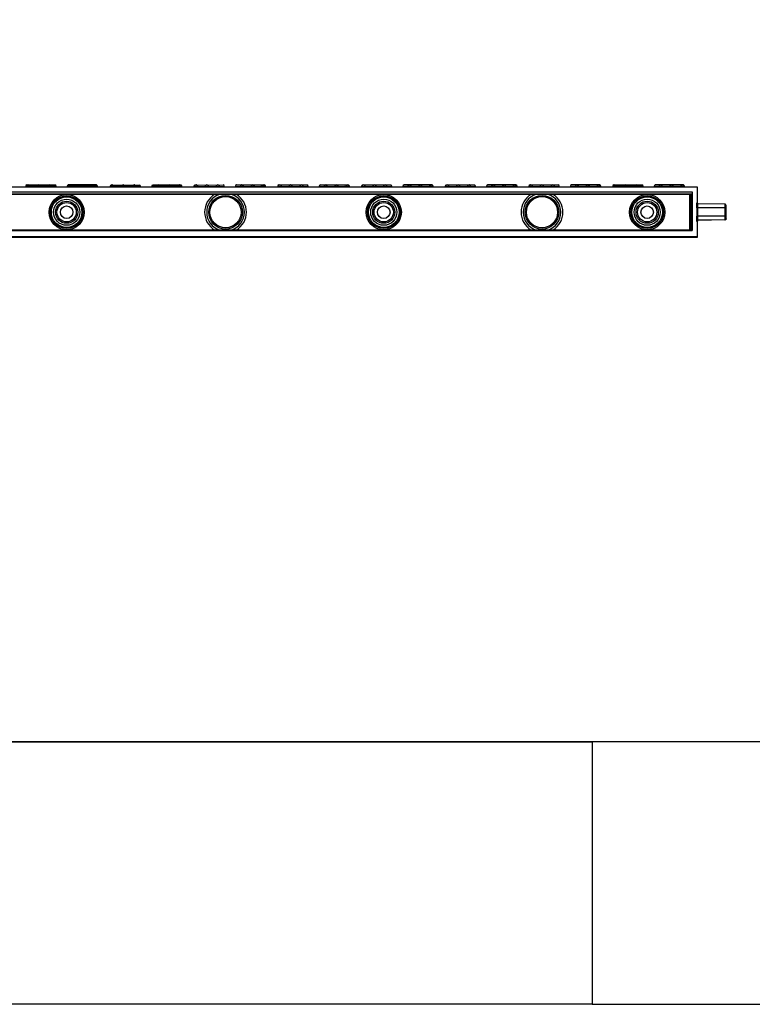
# Model space of a CAD drawing. Units: inches. Extents: x 0 to 50, y -5 to 32.5.
# Drawn here: x 14.1 to 28.1, y -5 to 13.7 of the extents above; entities that cross this region are included whole.
import ezdxf

# ---------------------------------------------------------------- set-up
doc = ezdxf.new("R2010")
doc.units = ezdxf.units.IN
doc.header["$MEASUREMENT"] = 0
doc.layers.get('Defpoints').update_dxf_attribs({"color": 252})
doc.layers.get('Defpoints').transparency = 0.5
doc.layers.add('Detail', color=7, linetype='Continuous')

# ---------------------------------------------------------------- blocks, each defined once
blk = doc.blocks.new('TB-Daldorado-8.5x11Landscape-PaperExtents')
at = {"layer": 'Defpoints'}
for points in [[(10, 0), (0, 0), (0, 6.5), (10, 6.5)], [(0, 0), (5, 0), (5, -1), (0, -1)], [(5, -1), (10, -1), (10, 0), (5, 0)]]:
    blk.add_lwpolyline(points, close=True, dxfattribs=at)

msp = doc.modelspace()

# ---------------------------------------------------------------- linework, layer by layer
at = {"layer": 'Detail', "color": 18, "true_color": 0x000000}
msp.add_lwpolyline([(3, 9.602), (3, 10.57), (27, 10.57), (27, 9.602)], close=True, dxfattribs=at)
for points in [[(14.239, 10.604, 0.367583), (14.218, 10.572)], [(14.294, 10.572, 0.85738), (14.22, 10.572)], [(14.501, 10.572, 0.85738), (14.427, 10.572)], [(14.708, 10.572, 0.85738), (14.634, 10.572)], [(14.796, 10.572, 0.367583), (14.775, 10.604)], [(15.028, 10.604, 0.367583), (15.007, 10.572)], [(15.169, 10.572, 0.85738), (15.095, 10.572)], [(15.376, 10.572, 0.85738), (15.302, 10.572)], [(15.583, 10.572, 0.85738), (15.508, 10.572)], [(15.585, 10.572, 0.367583), (15.564, 10.603)], [(15.848, 10.602, 0.367583), (15.827, 10.571)], [(15.904, 10.571, 0.85738), (15.83, 10.571)], [(16.111, 10.571, 0.85738), (16.037, 10.571)], [(16.318, 10.571, 0.85738), (16.243, 10.571)], [(16.405, 10.571, 0.367583), (16.384, 10.602)], [(16.638, 10.602, 0.367583), (16.617, 10.571)], [(16.779, 10.571, 0.85738), (16.704, 10.571)], [(16.985, 10.571, 0.85738), (16.911, 10.571)], [(17.192, 10.57, 0.85738), (17.118, 10.571)], [(17.195, 10.57, 0.367583), (17.173, 10.602)], [(17.443, 10.602, 0.367583), (17.422, 10.571)], [(17.498, 10.571, 0.85738), (17.424, 10.571)], [(17.705, 10.571, 0.85738), (17.631, 10.571)], [(17.912, 10.571, 0.85738), (17.838, 10.571)], [(18, 10.571, 0.367583), (17.978, 10.603)], [(18.232, 10.603, 0.367583), (18.211, 10.571)], [(18.373, 10.571, 0.85738), (18.299, 10.571)], [(18.58, 10.571, 0.85738), (18.505, 10.571)], [(18.786, 10.571, 0.85738), (18.712, 10.571)], [(18.789, 10.57, 0.367583), (18.768, 10.602)], [(19.037, 10.603, 0.367583), (19.016, 10.571)], [(19.093, 10.571, 0.85738), (19.018, 10.571)], [(19.299, 10.571, 0.85738), (19.225, 10.571)], [(19.506, 10.571, 0.85738), (19.432, 10.571)], [(19.594, 10.571, 0.367583), (19.573, 10.603)], [(19.826, 10.603, 0.367583), (19.805, 10.571)], [(19.967, 10.571, 0.85738), (19.893, 10.571)], [(20.174, 10.571, 0.85738), (20.1, 10.571)], [(20.381, 10.571, 0.85738), (20.307, 10.571)], [(20.383, 10.571, 0.367583), (20.362, 10.602)], [(20.631, 10.603, 0.367583), (20.61, 10.571)], [(20.687, 10.571, 0.85738), (20.613, 10.571)], [(20.894, 10.571, 0.85738), (20.819, 10.571)], [(21.1, 10.571, 0.85738), (21.026, 10.571)], [(21.188, 10.571, 0.367583), (21.167, 10.603)], [(21.421, 10.603, 0.367583), (21.4, 10.571)], [(21.561, 10.571, 0.85738), (21.487, 10.571)], [(21.768, 10.571, 0.85738), (21.694, 10.571)], [(21.975, 10.571, 0.85738), (21.901, 10.571)], [(21.977, 10.571, 0.367583), (21.956, 10.603)], [(22.226, 10.603, 0.367583), (22.204, 10.571)], [(22.281, 10.572, 0.85738), (22.207, 10.572)], [(22.488, 10.572, 0.85738), (22.414, 10.572)], [(22.695, 10.572, 0.85738), (22.621, 10.572)], [(22.782, 10.572, 0.367583), (22.761, 10.603)], [(23.015, 10.603, 0.367583), (22.994, 10.572)], [(23.156, 10.572, 0.85738), (23.081, 10.572)], [(23.362, 10.571, 0.85738), (23.288, 10.571)], [(23.569, 10.571, 0.85738), (23.495, 10.571)], [(23.572, 10.571, 0.367583), (23.551, 10.603)], [(23.82, 10.603, 0.367583), (23.799, 10.572)], [(23.875, 10.572, 0.85738), (23.801, 10.572)], [(24.082, 10.572, 0.85738), (24.008, 10.572)], [(24.289, 10.572, 0.85738), (24.215, 10.572)], [(24.377, 10.572, 0.367583), (24.355, 10.603)], [(24.609, 10.603, 0.367583), (24.588, 10.572)], [(24.75, 10.572, 0.85738), (24.676, 10.572)], [(24.957, 10.572, 0.85738), (24.883, 10.572)], [(25.164, 10.572, 0.85738), (25.089, 10.572)], [(25.166, 10.571, 0.367583), (25.145, 10.603)], [(25.414, 10.603, 0.367583), (25.393, 10.572)], [(25.47, 10.572, 0.85738), (25.395, 10.572)], [(25.676, 10.572, 0.85738), (25.602, 10.572)], [(25.883, 10.572, 0.85738), (25.809, 10.572)], [(25.971, 10.572, 0.367583), (25.95, 10.604)], [(26.204, 10.604, 0.367583), (26.182, 10.572)], [(26.344, 10.572, 0.85738), (26.27, 10.572)], [(26.551, 10.572, 0.85738), (26.477, 10.572)], [(26.758, 10.572, 0.85738), (26.684, 10.572)], [(26.76, 10.572, 0.367583), (26.739, 10.603)], [(17.816, 10.424, 0.561384), (17.816, 9.745)], [(17.909, 10.424, 0.718773), (17.909, 9.745)], [(18.137, 9.745, 0.718773), (18.137, 10.424)], [(18.23, 9.745, 0.561384), (18.23, 10.424)], [(23.84, 10.424, 0.561384), (23.84, 9.745)], [(23.933, 10.424, 0.718773), (23.933, 9.745)], [(24.162, 9.745, 0.718773), (24.162, 10.424)], [(24.255, 9.745, 0.561384), (24.255, 10.424)], [(27.017, 10.243, -0.408094), (26.998, 10.262)], [(27.53, 10.234, -0.408059), (27.549, 10.214)], [(27.549, 9.959, -0.408059), (27.53, 9.939)], [(26.998, 9.91, -0.408059), (27.017, 9.93)]]:
    msp.add_lwpolyline(points, format="xyb", dxfattribs=at)
for points in [[(14.218, 10.572), (14.796, 10.572)], [(14.221, 10.577), (14.796, 10.577)], [(14.236, 10.604), (14.313, 10.604)], [(14.248, 10.604), (14.775, 10.604)], [(15.582, 10.577), (15.007, 10.577)], [(15.007, 10.572), (15.585, 10.572)], [(15.555, 10.603), (15.028, 10.604)], [(15.567, 10.604), (15.489, 10.603)], [(15.827, 10.571), (16.405, 10.571)], [(15.83, 10.575), (16.405, 10.575)], [(15.845, 10.602), (15.923, 10.602)], [(15.857, 10.602), (16.384, 10.602)], [(17.192, 10.575), (16.617, 10.575)], [(16.617, 10.571), (17.195, 10.57)], [(17.165, 10.602), (16.638, 10.602)], [(17.177, 10.602), (17.099, 10.602)], [(17.422, 10.571), (18, 10.571)], [(17.424, 10.576), (18, 10.576)], [(17.44, 10.603), (17.517, 10.602)], [(17.451, 10.602), (17.978, 10.603)], [(18.786, 10.575), (18.211, 10.576)], [(18.211, 10.571), (18.789, 10.57)], [(18.759, 10.602), (18.232, 10.603)], [(18.771, 10.602), (18.693, 10.602)], [(19.016, 10.571), (19.594, 10.571)], [(19.019, 10.576), (19.594, 10.576)], [(19.034, 10.603), (19.112, 10.603)], [(19.046, 10.603), (19.573, 10.603)], [(20.38, 10.575), (19.805, 10.576)], [(19.805, 10.571), (20.383, 10.571)], [(20.353, 10.602), (19.826, 10.603)], [(20.365, 10.603), (20.288, 10.602)], [(20.61, 10.571), (21.188, 10.571)], [(20.613, 10.576), (21.188, 10.576)], [(20.628, 10.603), (20.706, 10.603)], [(20.64, 10.603), (21.167, 10.603)], [(21.975, 10.576), (21.399, 10.576)], [(21.4, 10.571), (21.977, 10.571)], [(21.948, 10.603), (21.421, 10.603)], [(21.959, 10.603), (21.882, 10.603)], [(22.204, 10.571), (22.782, 10.572)], [(22.207, 10.576), (22.782, 10.576)], [(22.222, 10.603), (22.3, 10.603)], [(22.234, 10.603), (22.761, 10.603)], [(23.569, 10.576), (22.994, 10.576)], [(22.994, 10.572), (23.572, 10.571)], [(23.542, 10.603), (23.015, 10.603)], [(23.554, 10.603), (23.476, 10.603)], [(23.799, 10.572), (24.377, 10.572)], [(23.802, 10.576), (24.377, 10.576)], [(23.817, 10.603), (23.894, 10.603)], [(23.829, 10.603), (24.355, 10.603)], [(25.163, 10.576), (24.588, 10.576)], [(24.588, 10.572), (25.166, 10.571)], [(25.136, 10.603), (24.609, 10.603)], [(25.148, 10.603), (25.07, 10.603)], [(25.393, 10.572), (25.971, 10.572)], [(25.396, 10.577), (25.971, 10.577)], [(25.411, 10.604), (25.489, 10.603)], [(25.423, 10.603), (25.95, 10.604)], [(26.757, 10.576), (26.182, 10.577)], [(26.182, 10.572), (26.76, 10.572)], [(26.73, 10.603), (26.204, 10.604)], [(26.742, 10.603), (26.665, 10.603)], [(3.634, 10.471), (26.907, 10.471)], [(3.634, 10.432), (26.907, 10.432)], [(26.879, 10.424), (3.661, 10.424)], [(26.86, 9.745), (26.86, 10.424)], [(26.879, 10.424), (26.879, 9.745)], [(26.887, 9.737), (26.887, 10.432)], [(26.907, 10.471), (26.907, 10.432)], [(26.907, 10.432), (26.907, 9.737)], [(26.994, 10.166), (26.994, 10.006)], [(26.994, 10.166), (27.013, 10.166)], [(27, 10.264), (26.998, 10.262)], [(27, 10.264), (27, 10.262), (27, 10.26), (27.001, 10.259), (27.001, 10.257), (27.002, 10.255), (27.003, 10.254), (27.004, 10.252), (27.005, 10.251), (27.006, 10.25), (27.008, 10.248), (27.009, 10.247), (27.011, 10.246), (27.012, 10.246), (27.014, 10.245), (27.016, 10.245), (27.018, 10.244), (27.019, 10.244)], [(27.013, 10.166), (27.013, 10.173), (27.013, 10.18), (27.013, 10.187), (27.013, 10.193), (27.014, 10.2), (27.014, 10.206), (27.014, 10.212), (27.014, 10.217), (27.015, 10.222), (27.015, 10.226), (27.015, 10.23), (27.015, 10.234), (27.016, 10.237), (27.016, 10.239), (27.017, 10.241), (27.017, 10.242), (27.017, 10.243)], [(27.013, 10.006), (27.013, 10.166)], [(27.528, 10.166), (27.013, 10.166)], [(27.017, 10.243), (27.019, 10.244)], [(27.53, 10.234), (27.017, 10.243)], [(27.532, 10.235), (27.019, 10.244)], [(27.53, 10.234), (27.53, 10.233), (27.529, 10.232), (27.529, 10.231), (27.529, 10.229), (27.529, 10.226), (27.529, 10.223), (27.529, 10.219), (27.528, 10.215), (27.528, 10.211), (27.528, 10.206), (27.528, 10.201), (27.528, 10.196), (27.528, 10.19), (27.528, 10.184), (27.528, 10.178), (27.528, 10.172), (27.528, 10.166)], [(27.528, 10.166), (27.528, 10.006)], [(27.547, 10.166), (27.528, 10.166)], [(27.532, 10.235), (27.53, 10.234)], [(27.532, 10.235), (27.532, 10.235)], [(27.551, 10.216), (27.551, 10.218), (27.55, 10.221), (27.549, 10.224), (27.548, 10.226), (27.546, 10.228), (27.545, 10.23), (27.542, 10.232), (27.54, 10.233), (27.537, 10.234), (27.535, 10.235), (27.532, 10.235)], [(27.547, 10.006), (27.547, 10.166)], [(27.549, 10.214), (27.551, 10.216)], [(27.551, 9.957), (27.551, 10.216)], [(27.551, 10.216), (27.551, 10.216)], [(26.994, 10.006), (27.013, 10.006)], [(27.528, 10.006), (27.013, 10.006)], [(27.017, 9.93), (27.017, 9.931), (27.017, 9.932), (27.016, 9.934), (27.016, 9.936), (27.015, 9.939), (27.015, 9.942), (27.015, 9.946), (27.015, 9.951), (27.014, 9.956), (27.014, 9.961), (27.014, 9.967), (27.014, 9.973), (27.013, 9.979), (27.013, 9.986), (27.013, 9.993), (27.013, 10), (27.013, 10.006)], [(27.53, 9.939), (27.017, 9.93)], [(27.547, 10.006), (27.528, 10.006)], [(27.528, 10.006), (27.528, 10), (27.528, 9.994), (27.528, 9.988), (27.528, 9.983), (27.528, 9.977), (27.528, 9.972), (27.528, 9.967), (27.528, 9.962), (27.528, 9.957), (27.529, 9.953), (27.529, 9.95), (27.529, 9.947), (27.529, 9.944), (27.529, 9.942), (27.529, 9.941), (27.53, 9.94), (27.53, 9.939)], [(27.53, 9.939), (27.532, 9.937)], [(27.551, 9.957), (27.551, 9.954), (27.55, 9.952), (27.549, 9.949), (27.548, 9.946), (27.546, 9.944), (27.545, 9.942), (27.542, 9.941), (27.54, 9.939), (27.537, 9.938), (27.535, 9.938), (27.532, 9.937)], [(27.551, 9.957), (27.549, 9.959)], [(27.551, 9.957), (27.551, 9.957)], [(26.998, 9.91), (27, 9.909)], [(27, 9.909), (27, 9.911), (27, 9.912), (27.001, 9.914), (27.001, 9.916), (27.002, 9.917), (27.003, 9.919), (27.004, 9.92), (27.005, 9.922), (27.006, 9.923), (27.008, 9.924), (27.009, 9.925), (27.011, 9.926), (27.012, 9.927), (27.014, 9.928), (27.016, 9.928), (27.018, 9.928), (27.019, 9.928)], [(27.019, 9.928), (27.017, 9.93)], [(27.532, 9.937), (27.019, 9.928)], [(27.532, 9.937), (27.532, 9.937)], [(3, 9.623), (27, 9.623)], [(3.634, 9.737), (26.907, 9.737)], [(26.879, 9.745), (3.661, 9.745)]]:
    msp.add_lwpolyline(points, dxfattribs=at)
for centre, radius in [((14.998, 10.084), 0.335), ((14.998, 10.084), 0.311), ((14.998, 10.084), 0.291), ((14.998, 10.084), 0.249), ((18.023, 10.084), 0.32), ((18.023, 10.084), 0.297), ((21.035, 10.084), 0.335), ((21.035, 10.084), 0.311), ((21.035, 10.084), 0.291), ((21.035, 10.084), 0.249), ((24.048, 10.084), 0.32), ((24.048, 10.084), 0.297), ((26.05, 10.084), 0.335), ((26.05, 10.084), 0.311), ((26.05, 10.084), 0.291), ((26.05, 10.084), 0.249), ((14.998, 10.084), 0.211), ((14.998, 10.084), 0.184), ((14.998, 10.084), 0.12), ((21.035, 10.084), 0.211), ((21.035, 10.084), 0.184), ((21.035, 10.084), 0.12), ((26.05, 10.084), 0.211), ((26.05, 10.084), 0.184), ((26.05, 10.084), 0.12)]:
    msp.add_circle(centre, radius, dxfattribs=at)
at = {"layer": 'Detail', "color": 18, "true_color": 0x000000, "extrusion": (0, 0, -1)}
for centre, major_axis, ratio, start_param, end_param in [((26.998, 10.166), (0, -0.0961), 0.043661, 1.570796, 3.107448), ((27.013, 10.259), (0.0052, -0.0201), 0.600152, 1.97722, 1.97869), ((26.995, 10.255), (-0.0313, 0.0085), 0.185488, 3.774408, 3.775741), ((27.549, 10.166), (0, -0.0478), 0.043661, 1.570796, 3.107448), ((26.998, 10.006), (0, -0.0961), 0.043661, 0.034145, 1.570796), ((27.549, 10.006), (0, -0.0478), 0.043661, 0.034145, 1.570796), ((27.013, 9.914), (-0.0052, -0.0201), 0.600152, 1.162903, 1.164372), ((26.995, 9.918), (-0.0313, -0.0085), 0.185488, 2.507444, 2.508777)]:
    msp.add_ellipse(centre, major_axis=major_axis, ratio=ratio, start_param=start_param, end_param=end_param, dxfattribs=at)

# ---------------------------------------------------------------- block references
at = {"layer": 'Defpoints', "color": 18, "true_color": 0x000000, "xscale": 5, "yscale": 5, "zscale": 5}
msp.add_blockref('TB-Daldorado-8.5x11Landscape-PaperExtents', (0, 0), dxfattribs=at)

doc.saveas('drawing.dxf')
